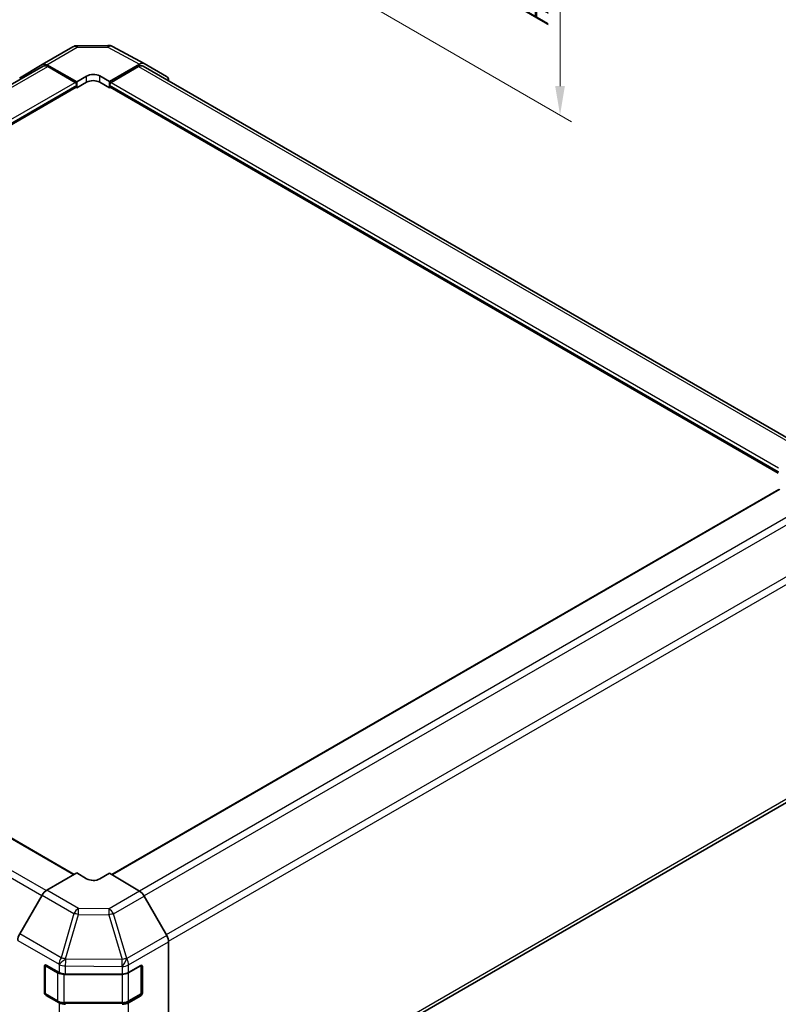
# Model space of a CAD drawing. Units: millimetres. Extents: x 36 to 5571, y 11 to 863.
# Drawn here: x 268 to 432, y 144 to 356 of the extents above; entities that cross this region are included whole.
import ezdxf

# ---------------------------------------------------------------- set-up
doc = ezdxf.new("R2010")
doc.units = ezdxf.units.MM
doc.header["$LTSCALE"] = 2.5
doc.layers.get('Defpoints').update_dxf_attribs({"lineweight": 25})
for name, color, linetype, lineweight in [('Dimension (ISO)', 7, 'Continuous', 18), ('Dimension (ISO) @ 1', 7, 'Continuous', 18), ('Visible (ISO)', 7, 'Continuous', 35), ('Visible Narrow (ISO)', 7, 'Continuous', 25)]:
    doc.layers.add(name, color=color, linetype=linetype, lineweight=lineweight)
doc.styles.add('Note Text (TK)', font='txt')
doc.dimstyles.new('Default - Method 1b (TK)', dxfattribs={"dimscale": 2.5, "dimtxt": 2.5, "dimasz": 2.5, "dimexe": 1, "dimexo": 1.5, "dimgap": 1, "dimtad": 1, "dimtoh": 1, "dimrnd": 1e-08, "dimdsep": 46, "dimtxsty": 'Note Text (TK)', "dimcen": 0.09, "dimdle": 5, "dimclrd": 100, "dimclre": 100, "dimclrt": 7, "dimadec": 1, "dimazin": 1, "dimtfac": 1, "dimtmove": 0, "dimatfit": 3, "dimfxl": 1, "dimtolj": 1, "dimlwd": -1, "dimlwe": -1, "dimarcsym": 0})

# ---------------------------------------------------------------- blocks, each defined once
blk = doc.blocks.new('*D78')
at = {"layer": 'Defpoints', "color": 0}
for p in [(293.85, 443.7), (299.68, 384.82), (384.54, 335.83)]:
    blk.add_point(p, dxfattribs=at)
at = {"layer": 'Dimension (ISO)', "color": 100}
for p, q in [((297.6, 441.53), (387.04, 389.9)), ((384.54, 385.09), (384.54, 342.08)), ((303.43, 382.66), (387.04, 334.39))]:
    blk.add_line(p, q, dxfattribs=at)
for points in [[(383.49, 385.09), (385.58, 385.09), (384.54, 391.34)], [(383.49, 342.08), (385.58, 342.08), (384.54, 335.83)]]:
    blk.add_solid(points, dxfattribs=at)
at = {"layer": 'Dimension (ISO)', "color": 7, "insert": (379.47, 353.3), "char_height": 6.25, "attachment_point": 4, "rotation": 90, "style": 'Note Text (TK)'}
blk.add_mtext('\\A1;{\\Q30.000;\\W0.816;\\H0.816x; H 75.4}', dxfattribs=at)

msp = doc.modelspace()

# ---------------------------------------------------------------- linework, layer by layer
at = {"layer": 'Visible (ISO)'}
for p, q in [((272.8292, 346.702), (279.4355, 350.5162)), ((280.4154, 350.784), (287.0076, 350.8505)), ((287.975, 350.6121), (294.8358, 346.9228)), ((129.5426, 263.5433), (273.0248, 346.3827)), ((267.9756, 343.8012), (272.8205, 346.6969)), ((273.8045, 346.617), (280.298, 342.9989)), ((279.9444, 342.866), (274.0248, 346.2837)), ((287.369, 343.0701), (293.8535, 346.8139)), ((293.6422, 346.2837), (287.7226, 342.866)), ((294.6422, 346.3827), (438.3179, 263.4315)), ((294.8534, 346.913), (299.6828, 344.1247)), ((280.298, 342.9989), (282.4193, 344.2236)), ((285.2477, 344.2521), (287.369, 343.0701)), ((136.0482, 258.6386), (280.1944, 341.8614)), ((280.0903, 341.8013), (280.298, 341.6815)), ((280.298, 341.6815), (280.298, 342.9989)), ((282.4193, 342.9062), (280.298, 341.6815)), ((280.298, 342.0903), (280.298, 342.2536)), ((287.369, 341.6815), (285.2477, 342.9062)), ((287.369, 343.0701), (287.369, 341.6815)), ((287.369, 342.2536), (287.369, 342.0903)), ((287.369, 341.6815), (287.5767, 341.8013)), ((287.4726, 341.8614), (431.6188, 258.6386)), ((431.6188, 258.8077), (431.6188, 258.971)), ((279.7373, 172.0986), (135.9446, 255.1174)), ((431.7224, 255.1174), (287.8594, 172.0581)), ((300.056, 110.6716), (443.7204, 193.6162)), ((280.298, 172.4223), (273.8135, 168.6785)), ((282.4193, 171.1548), (280.298, 172.4223)), ((287.369, 172.3511), (285.2477, 171.1263)), ((293.8625, 168.4712), (287.369, 172.3511)), ((272.8136, 167.6231), (267.9842, 159.2582)), ((299.6914, 158.9247), (294.8465, 167.4149)), ((300.097, 157.546), (300.097, 111.0379)), ((273.3256, 146.5964), (273.3256, 152.3119)), ((273.4926, 152.4998), (273.4926, 146.4577)), ((273.6854, 152.5196), (276.5078, 150.946)), ((291.4903, 150.9601), (294.0865, 152.459)), ((294.1744, 152.4969), (294.1744, 146.4577)), ((294.4401, 152.2549), (294.4401, 146.5394)), ((277.8971, 150.6219), (290.0761, 150.6219)), ((273.6426, 146.1979), (276.2388, 144.699)), ((276.5078, 144.414), (273.6854, 145.9876)), ((277.5909, 144.3714), (290.0761, 144.3714)), ((291.4282, 144.699), (294.0244, 146.1979)), ((294.0865, 145.927), (291.4903, 144.4281))]:
    msp.add_line(p, q, dxfattribs=at)
for centre, radius, start, end in [((280.4355, 348.7841), 2, 90.577389, 120), ((287.0278, 348.8506), 2, 61.731699, 90.577389), ((273.7926, 152.4998), 0.3, 168.129254, 180), ((273.7926, 146.4577), 0.3, 180, 240), ((293.8744, 146.4577), 0.3, 300, 0)]:
    msp.add_arc(centre, radius, start, end, dxfattribs=at)
for centre, major_axis, ratio, start_param, end_param in [((273.8292, 344.97), (-1, 1.7321), 0.57735027, 5.51524044, 6.29191195), ((274.0248, 344.6507), (-1, 1.7321), 0.57735027, 5.49778714, 6.28318531), ((293.6422, 344.6507), (1, 1.7321), 0.57735027, 0, 0.78539816), ((293.8531, 345.1804), (1.0003, 1.7326), 0.57717444, 0, 0.78524587), ((283.8335, 343.4356), (1.9999, 0.0297), 0.56718765, 0.77697088, 2.34776721), ((298.6825, 342.3921), (1.0003, 1.7326), 0.57717444, 5.51284541, 6.28318531), ((279.9444, 342.4577), (-0.25, 0.433), 0.57735027, 3.92699082, 5.49778714), ((279.9444, 342.2944), (0.25, -0.433), 0.57735027, 0, 0.78539816), ((283.8335, 342.0897), (-2, 0), 0.57735027, 3.92699082, 5.49778714), ((287.7226, 342.4577), (-0.25, -0.433), 0.57735027, 3.92699082, 5.49778714), ((287.7226, 342.2944), (-0.25, -0.433), 0.57735027, 5.49778714, 6.28318531), ((283.8335, 171.9713), (-1.9999, 0.0308), 0.58733688, 0.7944348, 2.36523113), ((273.8139, 167.0455), (-1, -1.7321), 0.57752615, 3.92714311, 4.71238898), ((293.8378, 166.8527), (-1, 1.7321), 0.57735027, 4.70366233, 5.48033385), ((268.9845, 158.6807), (-1, -1.7321), 0.57752615, 4.71238898, 5.49763485), ((298.6827, 158.3625), (-1, 1.7321), 0.57735027, 3.92699082, 4.70366233), ((273.6854, 152.1113), (0.2567, -0.4291), 0.58733688, 2.34715785, 3.91795418), ((277.8971, 151.7766), (2, 0), 0.57735027, 3.94444411, 4.71238898), ((290.0761, 151.7766), (2, 0), 0.57735027, 4.71238898, 5.49778714), ((294.0865, 152.0507), (0.25, 0.433), 0.57735027, 5.49778714, 7.06858347), ((273.6854, 146.3958), (0.2567, -0.4291), 0.58733688, 3.91795418, 5.4887505), ((294.0865, 146.3353), (0.25, 0.433), 0.57735027, 3.92699082, 5.49778714), ((277.8971, 145.2446), (-2, 0), 0.57735027, 0.80285146, 1.57079633), ((290.0761, 145.2446), (-2, 0), 0.57735027, 1.57079633, 2.35619449)]:
    msp.add_ellipse(centre, major_axis=major_axis, ratio=ratio, start_param=start_param, end_param=end_param, dxfattribs=at)
for points, knots in [([(276.2388, 144.699), (276.3135, 144.6559), (276.3927, 144.6169), (276.5585, 144.5474), (276.645, 144.5168), (276.8238, 144.4642), (276.916, 144.4422), (277.1044, 144.4069), (277.2005, 144.3936), (277.3947, 144.3758), (277.4928, 144.3714), (277.5909, 144.3714)], [0, 0, 0, 0, 0.157079633, 0.157079633, 0.314159265, 0.314159265, 0.471238898, 0.471238898, 0.628318531, 0.628318531, 0.785398163, 0.785398163, 0.785398163, 0.785398163]), ([(290.0761, 144.3714), (290.1742, 144.3714), (290.2723, 144.3758), (290.4665, 144.3936), (290.5626, 144.4069), (290.751, 144.4422), (290.8432, 144.4642), (291.022, 144.5168), (291.1085, 144.5474), (291.2743, 144.6169), (291.3535, 144.6559), (291.4282, 144.699)], [0.785398163, 0.785398163, 0.785398163, 0.785398163, 0.942477796, 0.942477796, 1.099557429, 1.099557429, 1.256637061, 1.256637061, 1.413716694, 1.413716694, 1.570796327, 1.570796327, 1.570796327, 1.570796327])]:
    msp.add_open_spline(points, degree=3, knots=knots, dxfattribs=at)
at = {"layer": 'Visible Narrow (ISO)'}
for p, q in [((273.8045, 346.617), (280.4108, 350.4311)), ((280.4108, 350.4311), (287.0031, 350.4976)), ((287.0031, 350.4976), (293.8535, 346.8139)), ((130.1286, 263.2051), (274.0248, 346.2837)), ((293.6422, 346.2837), (437.7064, 263.1082)), ((282.4193, 342.9062), (282.4193, 344.2236)), ((285.2477, 342.9062), (285.2477, 344.2521)), ((136.0482, 259.7875), (279.9444, 342.866)), ((136.0482, 258.971), (280.298, 342.2536)), ((136.0482, 258.8077), (280.298, 342.0903)), ((287.369, 342.2536), (431.6188, 258.971)), ((287.369, 342.0903), (431.6188, 258.8077)), ((287.7226, 342.866), (431.6816, 259.7512)), ((279.5909, 172.0141), (135.6946, 255.0926)), ((431.9724, 255.0926), (288.0033, 171.9721)), ((272.7424, 167.4997), (128.775, 250.6193)), ((273.6778, 168.5926), (129.775, 251.6749)), ((437.892, 251.6749), (293.8214, 168.4958)), ((438.892, 250.6193), (294.8293, 167.4447)), ((443.7204, 242.2562), (299.6157, 159.0574)), ((300.091, 157.6988), (444.1346, 240.8624)), ((444.1346, 194.5318), (300.097, 111.3716)), ((280.6639, 164.7235), (273.8135, 168.6785)), ((293.8625, 168.4712), (287.2561, 164.657)), ((272.8136, 167.6231), (279.6744, 163.662)), ((288.2402, 163.6008), (294.8465, 167.4149)), ((279.6744, 163.662), (276.9154, 154.1018)), ((287.2561, 164.657), (280.6639, 164.7235)), ((291.0755, 153.9612), (288.2402, 163.6008)), ((277.8975, 153.8707), (280.6565, 163.4309)), ((280.6565, 163.4309), (287.2488, 163.3645)), ((287.2488, 163.3645), (290.0842, 153.7249)), ((276.9154, 154.1018), (267.9842, 159.2582)), ((267.57, 157.8645), (276.4908, 152.7141)), ((299.6914, 158.9247), (291.0848, 153.9557)), ((291.4903, 152.577), (300.097, 157.546)), ((277.9144, 153.8475), (277.8975, 153.8707)), ((290.0842, 153.7249), (277.9144, 153.8475)), ((291.0848, 153.9557), (291.0755, 153.9612)), ((273.3256, 152.3119), (273.4926, 152.4083)), ((273.5804, 152.3773), (276.1766, 150.8784)), ((273.5804, 146.3353), (273.5804, 152.3773)), ((276.1766, 150.8784), (276.1766, 144.8364)), ((276.4908, 152.7141), (276.5078, 152.691)), ((276.5078, 152.691), (276.5078, 150.946)), ((277.8971, 150.6219), (277.8971, 152.3669)), ((277.8971, 152.3669), (290.0668, 152.2442)), ((290.0668, 152.2442), (290.0761, 152.2388)), ((290.0761, 152.2388), (290.0761, 150.6219)), ((291.4903, 150.9601), (291.4903, 152.577)), ((291.4903, 150.8784), (294.0865, 152.3773)), ((291.4903, 144.8364), (291.4903, 150.8784)), ((294.0865, 152.3773), (294.0865, 146.3353)), ((294.1744, 152.4083), (294.4401, 152.2549)), ((277.5909, 150.5402), (277.5909, 150.6355)), ((277.5909, 150.5402), (290.0761, 150.5402)), ((277.5909, 144.4982), (277.5909, 150.5402)), ((290.0761, 150.5402), (290.0761, 150.6219)), ((290.0761, 150.5402), (290.0761, 144.4982)), ((273.4926, 146.6928), (273.3256, 146.5964)), ((294.4401, 146.5394), (294.1744, 146.6928)), ((276.1766, 144.8364), (273.5804, 146.3353)), ((273.6854, 145.9876), (273.8461, 146.0804)), ((276.5078, 144.414), (276.5078, 114.2036)), ((277.5909, 144.3714), (277.5909, 144.4982)), ((290.0761, 144.4982), (277.5909, 144.4982)), ((290.0761, 144.3714), (290.0761, 144.4982)), ((294.0865, 146.3353), (291.4903, 144.8364)), ((291.4903, 114.2177), (291.4903, 144.4281)), ((293.8209, 146.0804), (294.0865, 145.927))]:
    msp.add_line(p, q, dxfattribs=at)
for centre, major_axis, ratio, start_param, end_param in [((280.4355, 348.7841), (-1, 1.7321), 0.57735027, 5.51524044, 6.28318531), ((280.4355, 348.7841), (-0.0202, 1.9999), 0.00712546, 0, 0.60310278), ((287.0278, 348.8506), (-0.0202, 1.9999), 0.00712546, 0, 0.60310278), ((287.0278, 348.8506), (0.9472, 1.7615), 0.57717444, 0, 0.76779789), ((280.6392, 163.105), (-1, -1.7321), 0.55702521, 3.92714311, 4.71238898), ((280.6392, 163.105), (-1.9216, 0.5546), 0.15909607, 4.74925364, 5.28366818), ((280.6392, 163.105), (0.0202, 1.9999), 0.00712546, 4.87617282, 5.65540047), ((287.2315, 163.0385), (-0.0202, -1.9999), 0.00712546, 1.73458017, 2.51380782), ((287.2315, 163.0385), (-1.9187, -0.5644), 0.15413031, 4.11416977, 4.65805315), ((287.2315, 163.0385), (-1, 1.7321), 0.57735027, 4.70366233, 5.48033385), ((277.8801, 153.5447), (-1, -1.7321), 0.55702521, 4.71238898, 5.49763485), ((277.8801, 153.5447), (-1.6138, -1.1814), 0.12705667, 4.60893633, 5.64947653), ((277.8971, 153.5216), (-1.6138, -1.1814), 0.12705667, 4.60893633, 5.64947653), ((277.8801, 153.5447), (1.9216, -0.5546), 0.15909607, 1.60766099, 2.14207553), ((277.8971, 153.5216), (0.0202, 1.9999), 0.00712546, 4.09694517, 4.87617282), ((290.0668, 153.399), (-1.0131, -1.7244), 0.33721178, 1.04974251, 2.09191648), ((290.0668, 153.399), (-0.0202, -1.9999), 0.00712546, 0.95535252, 1.73458017), ((290.0761, 153.3935), (-1.0131, -1.7244), 0.33721178, 1.04974251, 2.09191648), ((290.0668, 153.399), (1.9187, 0.5644), 0.15413031, 0.97257712, 1.5164605), ((290.0761, 153.3935), (-1, 1.7321), 0.57735027, 3.92699082, 4.70366233), ((273.7926, 152.4998), (-0.3, 0), 0.57735027, 0, 0.78539816), ((273.7926, 152.4998), (0.15, 0.2598), 0.57735027, 1.71463568, 2.35619449), ((276.3888, 151.0009), (-0.15, -0.2598), 0.57735027, 4.68785322, 5.49778714), ((277.5909, 151.6949), (2, 0), 0.57735027, 3.92699082, 4.71238898), ((277.8971, 153.5216), (-2, 0), 0.57735027, 0.80285146, 1.57079633), ((290.0761, 153.3935), (-2, 0), 0.57735027, 1.57079633, 2.35619449), ((290.0761, 151.6949), (2, 0), 0.57735027, 4.71238898, 5.49778714), ((291.2782, 151.0009), (0.15, -0.2598), 0.57735027, 0.78539816, 1.08002458), ((293.8744, 152.4998), (0.15, -0.2598), 0.57735027, 0.78539816, 1.07991365), ((293.8744, 152.4998), (0.3, 0), 0.57735027, 5.49778714, 6.26635415), ((273.7926, 146.4577), (-0.3, 0), 0.57735027, 0, 0.78539816), ((273.7926, 146.4577), (-0.15, -0.2598), 0.57735027, 5.49778714, 6.28318531), ((276.3888, 144.9588), (-0.15, -0.2598), 0.57735027, 5.49778714, 6.28318531), ((277.5909, 145.6529), (-2, 0), 0.57735027, 0.78539816, 1.57079633), ((290.0761, 145.6529), (-2, 0), 0.57735027, 1.57079633, 2.35619449), ((291.2782, 144.9588), (0.15, -0.2598), 0.57735027, 0, 0.78539816), ((293.8744, 146.4577), (0.15, -0.2598), 0.57735027, 0, 0.78539816), ((293.8744, 146.4577), (0.3, 0), 0.57735027, 5.49778714, 6.28318531)]:
    msp.add_ellipse(centre, major_axis=major_axis, ratio=ratio, start_param=start_param, end_param=end_param, dxfattribs=at)

# ---------------------------------------------------------------- dimensions: what is measured, and where the dimension line sits
at = {"layer": 'Dimension (ISO) @ 1', "color": 100}
dim = msp.add_linear_dim(base=(384.5356, 335.8317), p1=(293.8535, 443.6962), p2=(299.6828, 384.8215), angle=90, text='{\\Q30.000;\\W0.816;\\H0.816x; H 75.4}', dimstyle='Default - Method 1b (TK)', override={"dimscale": 1, "dimtxt": 6.25, "dimasz": 6.25, "dimexe": 2.5, "dimexo": 3.75, "dimgap": 2.5, "dimtoh": 0, "dimdec": 2, "dimlfac": 1.154732, "dimcen": 0.225, "dimtp": 0, "dimtm": 0, "dimtdec": 2, "dimtix": 0, "dimtofl": 0, "dimtmove": 0, "dimatfit": 1}, dxfattribs=at)
dim.commit()
dim.dimension.update_dxf_attribs({"geometry": '*D78', "text_midpoint": (384.5356, 363.5863), "dimtype": 128})

doc.saveas('drawing.dxf')
